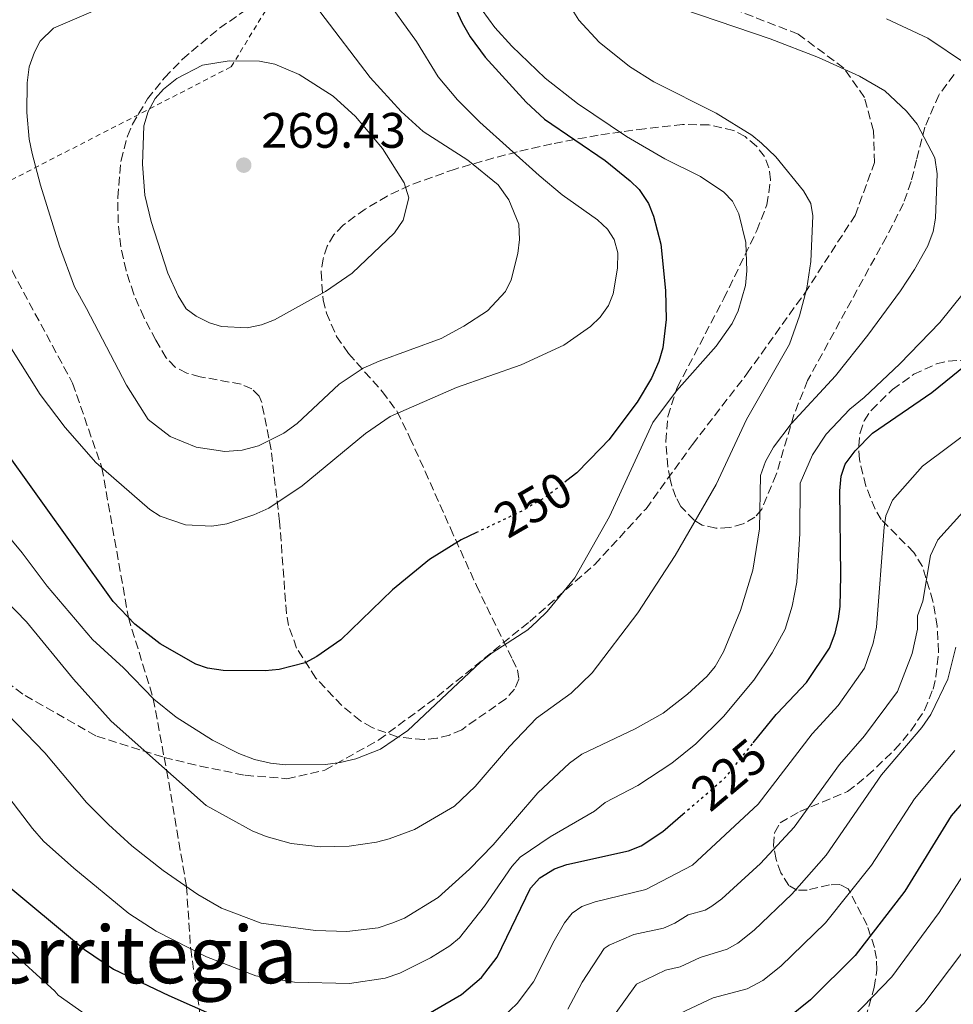
# Model space of a CAD drawing. Units: metres. Extents: x 616692 to 620115, y 4787271 to 4789643.
# Drawn here: x 618874 to 619062, y 4789228 to 4789426 of the extents above; entities that cross this region are included whole.
import ezdxf
from ezdxf.enums import TextEntityAlignment as Align

# ---------------------------------------------------------------- set-up
doc = ezdxf.new("R2010")
doc.units = ezdxf.units.M
doc.header["$MEASUREMENT"] = 0
for name, pattern in [('DGN Style 2', [1.7399219301090239, 1.043953158065414, -0.6959687720436097]), ('DGN Style 3', [2.435890702152634, 1.739921930109024, -0.6959687720436097]), ('DGN Style 5', [1.217945351076317, 0.5219765790327072, -0.6959687720436097])]:
    doc.linetypes.add(name, pattern=pattern)
for name, color, linetype, lineweight in [('Cota de curva de nivel directora', 7, 'Continuous', 0), ('Cota de punto acotado terreno', 7, 'Continuous', 0), ('Curva de nivel directora', 30, 'Continuous', 30), ('Curva de nivel directora no vista', 30, 'DGN Style 5', 30), ('Curva de nivel intermedia', 30, 'Continuous', 0), ('Punto acotado terreno (símbolo)', 7, 'Continuous', 0), ('Senda', 7, 'DGN Style 3', 0), ('Tela metálica o alambrada', 7, 'DGN Style 2', 0), ('Texto de rotulación de espacio menor sin especificar', 7, 'Continuous', 0), ('Zona arbolada', 92, 'DGN Style 3', 0)]:
    doc.layers.add(name, color=color, linetype=linetype, lineweight=lineweight)
doc.styles.add('Style-Arial', font='arial.ttf')

# ---------------------------------------------------------------- blocks, each defined once
blk = doc.blocks.new('5PATER')
at = {"layer": 'Punto acotado terreno (símbolo)', "linetype": 'Continuous', "lineweight": 0}
h = blk.add_hatch(color=51, dxfattribs=at)
edge = h.paths.add_edge_path()
edge.add_ellipse((0, 0), major_axis=(-0.1095731443231308, -0.1110710700762829), ratio=0.9994222409660317, start_angle=0, end_angle=360)

msp = doc.modelspace()

# ---------------------------------------------------------------- linework, layer by layer
at = {"layer": 'Curva de nivel directora', "color": 30, "linetype": 'Continuous', "lineweight": 30, "flags": 128}
for points, elevation in [([(618957.0599999984, 4789439.010000001), (618963.3300000004, 4789425.390000002), (618964.9199999997, 4789422.550000001), (618967.9199999992, 4789418.449999999), (618976.2000000007, 4789409.37), (618979.8899999986, 4789405.960000001), (618992.0999999995, 4789397.65), (618997.1599999999, 4789393.58), (618998.91, 4789391.800000001), (619000.8099999999, 4789389.000000001), (619001.8600000005, 4789386.420000001), (619003.2799999998, 4789380.84), (619004.27, 4789371.51), (619004.3599999994, 4789365.67), (619003.729999999, 4789359.940000001), (619002.9299999989, 4789357.189999999), (619001.4299999991, 4789353.83), (618998.5199999989, 4789349.02), (618992.8499999982, 4789341.42), (618991.239999999, 4789339.770000001), (618986.3899999985, 4789334.770000001), (618984.3900000004, 4789333.210000004)], 250), ([(619021.9300000002, 4789280.42), (619026.5399999992, 4789286.119999999), (619026.7400000002, 4789286.37), (619032.6399999988, 4789292.580000003), (619037.2799999992, 4789299.52), (619038.4300000002, 4789302.51), (619039.0599999983, 4789305.42), (619039.4200000004, 4789307.890000001), (619039.5700000002, 4789314.090000001), (619039.3299999988, 4789331.140000001), (619039.6199999994, 4789334.140000001), (619040.4399999997, 4789336.51), (619042.42, 4789339.210000002), (619045.9600000005, 4789342.779999999), (619057.8799999985, 4789350.939999999), (619067.4000000004, 4789358.650000001)], 225), ([(618966.2099999993, 4789322.780000002), (618963.0699999989, 4789321.300000002), (618956.739999999, 4789317.330000003), (618949.2399999998, 4789311.25), (618938.8899999987, 4789301.150000001), (618934.0599999984, 4789297.800000001), (618931.6899999991, 4789296.570000002), (618926.47, 4789295.190000001), (618923.6099999989, 4789294.91), (618915.16, 4789294.980000002), (618912.0399999997, 4789295.460000004), (618909.6700000004, 4789296.24), (618902.5, 4789300.390000002), (618897.3700000002, 4789304.300000001), (618893.0199999983, 4789308.890000002), (618870.1900000004, 4789340.670000002)], 250), ([(619069.1699999986, 4789274.240000002), (619061.779999999, 4789265.740000002), (619052.4400000004, 4789250.600000001), (619042.4699999993, 4789237.609999999), (619033.4500000002, 4789228.690000001), (619028.9199999997, 4789225.09)], 200), ([(618941.1500000008, 4789221.520000001), (618946.7299999997, 4789222.289999999), (618950.449999999, 4789223.270000001), (618955.6300000001, 4789225.400000001), (618963.1899999996, 4789229.800000002), (618967.2199999996, 4789233.220000002), (618970.3600000001, 4789237.29), (618977.0700000002, 4789251.210000001), (618978.9499999998, 4789253.27), (618981.9000000004, 4789255.100000001), (618984.3900000004, 4789255.970000002), (618996.8, 4789258.700000001), (618999.3199999991, 4789259.730000001), (619003.7200000001, 4789262.560000001), (619007.769999998, 4789266.060000001)], 225), ([(618870.4099999995, 4789252.890000002), (618887.2599999983, 4789238.840000001), (618893.0999999989, 4789234.86), (618904.1999999987, 4789229.550000002), (618913.649999999, 4789225.440000001)], 225)]:
    msp.add_lwpolyline(points, dxfattribs=dict(at, elevation=elevation))
at = {"layer": 'Curva de nivel directora no vista', "color": 30, "linetype": 'DGN Style 5', "lineweight": 30, "flags": 128}
for points, elevation in [([(618984.3900000004, 4789333.210000004), (618980.3200000002, 4789330.050000002), (618976.3399999992, 4789327.670000002), (618975.4099999993, 4789327.119999999), (618966.2099999993, 4789322.780000002)], 250), ([(619007.769999998, 4789266.060000001), (619014.0600000002, 4789271.510000001), (619016.2799999996, 4789273.430000001), (619021.9300000002, 4789280.42)], 225)]:
    msp.add_lwpolyline(points, dxfattribs=dict(at, elevation=elevation))
at = {"layer": 'Curva de nivel intermedia', "color": 30, "linetype": 'Continuous', "lineweight": 0, "flags": 128}
for points, elevation in [([(618947.320000002, 4789431.09), (618954.1000000013, 4789421.609999999), (618958.48, 4789414.509999999), (618962.3800000005, 4789409.88), (618966.8799999999, 4789405.390000002), (618978.8300000014, 4789394.600000001), (618983.4100000013, 4789390.730000001), (618990.5199999991, 4789385.71), (618992.570000001, 4789383.83), (618993.9300000002, 4789381.73), (618994.650000002, 4789379.029999999), (618994.5900000016, 4789375.989999999), (618993.7300000011, 4789370.8), (618992.7499999999, 4789368.430000001), (618991.0700000012, 4789366.09), (618989.110000001, 4789364.21), (618983.7399999998, 4789360.470000001), (618975.2000000015, 4789356.519999999), (618962.1700000004, 4789351.98), (618948.7800000017, 4789346.13), (618943.8200000017, 4789342.720000001), (618931.1000000013, 4789332.17), (618924.3800000001, 4789327.679999999), (618921.3600000005, 4789326.310000001), (618915.9199999999, 4789324.52), (618912.86, 4789324.039999999), (618907.6100000017, 4789324.33), (618902.4599999997, 4789326.039999999), (618900.3699999999, 4789327.41), (618889.5100000014, 4789336.859999998), (618883.3700000013, 4789343.880000001), (618878.3300000009, 4789350.550000001), (618872.1700000007, 4789360.29)], 255.0000000000001), ([(618966.0199999993, 4789429.660000001), (618969.8900000006, 4789424.449999998), (618973.3300000007, 4789420.65), (618980.0300000017, 4789414.24), (618986.5200000004, 4789409.100000001), (618996.390000001, 4789402.51), (619004.1200000002, 4789397.999999999), (619011.3200000019, 4789394.409999999), (619016.0200000004, 4789391.260000001), (619017.7400000015, 4789389.45), (619019.0300000011, 4789386.88), (619020.4300000003, 4789381.119999999), (619020.6500000015, 4789375.470000001), (619020.3400000009, 4789372.489999999), (619018.8500000001, 4789367.369999998), (619017.640000001, 4789364.859999998), (619014.4500000012, 4789360.300000001), (619006.4600000004, 4789351.310000001), (619001.7000000017, 4789344.88), (618993.0000000002, 4789325.970000001), (618985.9600000017, 4789313.65), (618980.4000000005, 4789306.84), (618978.4, 4789304.910000001), (618976.5200000004, 4789303.21), (618969.3499999997, 4789298.539999999), (618966.9600000003, 4789296.640000001), (618952.3400000001, 4789282.930000001), (618946.8300000003, 4789279.189999999), (618941.8700000005, 4789277.21), (618938.7600000014, 4789276.449999998), (618935.7900000007, 4789276.05), (618927.6900000004, 4789276.019999999), (618924.7199999999, 4789276.31), (618921.4499999998, 4789277.109999999), (618918.3499999996, 4789278.300000001), (618913.020000001, 4789280.970000001), (618905.7300000021, 4789285.63), (618901.1900000002, 4789289.220000001), (618895.0700000002, 4789295.519999999), (618888.8200000006, 4789301.24), (618879.7300000002, 4789311.949999999), (618874.690000002, 4789318.65), (618860.0800000007, 4789336.279999999)], 245.0000000000002), ([(618865.9400000013, 4789292.09), (618879.2400000007, 4789278.449999998), (618887.6100000015, 4789268.439999999), (618892.0900000007, 4789263.980000001), (618896.7900000013, 4789259.7), (618903.060000001, 4789254.720000001), (618910.0500000004, 4789249.930000001), (618914.8600000005, 4789247.140000001), (618922.810000001, 4789244.160000001), (618933.75, 4789242.640000001), (618940.0700000012, 4789242.489999999), (618946.380000001, 4789243.180000001), (618949.1500000004, 4789244.119999998), (618951.6700000018, 4789245.140000001), (618958.450000001, 4789249.319999999), (618964.8000000011, 4789255.010000001), (618969.5100000007, 4789259.880000001), (618978.5400000007, 4789270.369999998), (618984.9100000011, 4789276.31), (618987.3699999999, 4789278.180000001), (618998.120000001, 4789283.259999999), (619003.7900000017, 4789286.41), (619008.6599999999, 4789290.220000002), (619012.6600000008, 4789293.86), (619014.2700000001, 4789295.769999999), (619015.940000002, 4789298.76), (619019.3600000021, 4789307.039999999), (619021.8600000008, 4789315.179999999), (619023.1700000007, 4789323.539999999), (619023.3700000017, 4789334.27), (619024.4100000013, 4789337.029999998), (619026.0000000005, 4789339.920000001), (619029.560000001, 4789344.640000002), (619038.4800000016, 4789354.3), (619045.0199999996, 4789362.470000002), (619051.5700000009, 4789371.390000001), (619054.3700000015, 4789375.730000001), (619057.0700000017, 4789380.470000001), (619058.1199999999, 4789383.350000001), (619058.6500000019, 4789386.039999999), (619058.9800000006, 4789394.990000002), (619058.4800000021, 4789398.16), (619054.9000000014, 4789404.929999999), (619052.7700000012, 4789407.609999998), (619048.4200000016, 4789411.67), (619043.3200000008, 4789414.649999999), (619035.0900000009, 4789418.359999999), (619025.3000000007, 4789422.130000001), (619007.7200000011, 4789428.09)], 235), ([(618985.0899999999, 4789428.57), (618986.82, 4789425.880000001), (618990.8600000012, 4789421.5), (618996.99, 4789416.59), (619001.9299999997, 4789413.509999999), (619014.4500000012, 4789407.159999999), (619021.5999999995, 4789402.77), (619023.610000001, 4789401.16), (619026.49, 4789398.390000001), (619032.0700000012, 4789391.56), (619033.5399999997, 4789388.96), (619033.9500000009, 4789386.48), (619033.5000000016, 4789377.289999999), (619032.7199999995, 4789371.949999998), (619031.2400000019, 4789366.4), (619029.2100000001, 4789360.71), (619020.5800000001, 4789345.509999998), (619014.4500000012, 4789332.430000001), (619006.19, 4789318.13), (618998.7000000001, 4789306.58), (618989.510000001, 4789294.550000001), (618985.270000001, 4789290.439999998), (618978.2600000014, 4789285.390000001), (618972.8500000001, 4789279.710000001), (618965.9400000012, 4789271.619999997), (618961.7400000012, 4789267.670000001), (618953.7200000014, 4789263.01), (618948.6200000007, 4789261.079999999), (618946.0600000013, 4789260.449999998), (618940.5300000015, 4789259.619999999), (618934.8000000005, 4789259.53), (618928.8400000016, 4789260.16), (618923.8100000002, 4789261.57), (618921.0300000019, 4789262.739999999), (618911.7400000002, 4789267.850000001), (618892.6100000015, 4789284.79), (618885.0200000008, 4789293.25), (618875.5800000017, 4789304.819999999), (618869.0999999996, 4789311.390000001)], 240), ([(618915.4900000008, 4789339.09), (618909.7500000009, 4789339.960000001), (618904.5200000005, 4789342.100000001), (618900.0400000013, 4789345.529999998), (618895.7300000018, 4789352.449999998), (618887.6600000006, 4789367.890000001), (618885.2000000018, 4789372.25), (618882.2100000011, 4789380.410000001), (618878.3900000014, 4789392.689999999), (618876.7199999995, 4789399.079999999), (618876.0900000012, 4789401.929999999), (618875.650000001, 4789407.289999999), (618875.6900000012, 4789413.25), (618876.1200000005, 4789416.470000001), (618877.1500000008, 4789419.470000001), (618878.2999999997, 4789421.679999999), (618881.0100000009, 4789424.289999999), (618891.78, 4789428.91)], 260), ([(618934.6500000008, 4789427.66), (618944.7400000005, 4789414.37), (618950.980000001, 4789407.529999998), (618955.4600000003, 4789403.5), (618964.4700000003, 4789397.720000001), (618970.520000001, 4789392.749999999), (618972.6900000013, 4789389.73), (618974.6900000018, 4789384.859999998), (618974.8600000017, 4789381.779999998), (618974.5100000007, 4789378.940000001), (618973.1600000008, 4789373.649999999), (618972.0000000007, 4789371.249999999), (618968.400000002, 4789367.38), (618963.6200000009, 4789364.269999999), (618959.0600000012, 4789361.83), (618946.570000001, 4789357.289999999), (618943.3800000015, 4789355.819999999), (618938.5300000011, 4789352.649999999), (618930.1, 4789344.679999999), (618927.4100000011, 4789342.769999998), (618922.25, 4789340.210000001), (618919, 4789339.319999999), (618915.4900000008, 4789339.09)], 260), ([(619048.7700000004, 4789426.149999999), (619057.0899999995, 4789422.24), (619064.6700000013, 4789417.15)], 230.0000000000002), ([(618920.0199999993, 4789363.949999998), (618914.8000000002, 4789364.220000002), (618912.3800000016, 4789364.970000001), (618909.7300000007, 4789366.3), (618907.7200000014, 4789367.789999999), (618906.1200000009, 4789370.399999999), (618903.9900000008, 4789374.949999998), (618900.6400000004, 4789385.359999999), (618899.400000002, 4789390.659999999), (618898.9300000004, 4789396.899999999), (618899.2200000009, 4789404.630000001), (618900.0800000015, 4789407.519999999), (618901.4800000007, 4789410.159999998), (618903.1400000014, 4789412.029999999), (618905.8300000003, 4789414.16), (618911.0300000017, 4789416.849999999), (618916.3700000015, 4789417.73), (618922.4500000011, 4789417.650000001), (618925.5700000015, 4789417.060000001), (618930.4900000012, 4789414.989999999), (618937.2900000005, 4789410.57), (618941.8000000011, 4789406.48), (618947.2700000006, 4789400.09), (618951.6300000015, 4789393.180000001), (618952.5400000013, 4789390.16), (618951.4400000015, 4789385.63), (618949.6900000013, 4789383.12), (618941.1600000019, 4789374.949999998), (618935.7500000005, 4789371.26), (618925.5300000012, 4789365.599999998), (618922.8700000015, 4789364.579999999), (618920.0199999993, 4789363.949999998)], 265), ([(619064.2199999997, 4789370.909999999), (619059.4800000011, 4789365.02), (619051.4500000002, 4789356.710000001), (619044.2800000019, 4789349.949999999), (619041.3600000006, 4789347.609999999), (619036.5999999996, 4789342.569999999), (619033.8400000014, 4789338.390000001), (619031.3500000014, 4789332.71), (619031.3200000002, 4789322.570000002), (619030.6699999997, 4789312.79), (619029.730000001, 4789307.91), (619028.3200000006, 4789303.279999999), (619025.7400000012, 4789298.539999999), (619022.0500000009, 4789293.029999998), (619015.9000000019, 4789285.720000001), (619010.3699999999, 4789280.220000001), (619005.5000000015, 4789276.329999999), (618998.6600000019, 4789271.84), (618992.0900000005, 4789268.439999999), (618989.9400000002, 4789266.649999999), (618981.0500000009, 4789261.539999999), (618974.9500000011, 4789257.409999998), (618973.2900000004, 4789255.550000002), (618967.7900000018, 4789247.580000001), (618962.7500000015, 4789241.17), (618960.8300000015, 4789239.569999999), (618956.900000002, 4789237.140000001), (618950.770000001, 4789234.050000001), (618947.7700000014, 4789233.060000001), (618940.6100000021, 4789231.999999999), (618929.53, 4789232.27), (618921.7600000005, 4789233.539999999), (618911.8200000006, 4789237.350000001), (618901.6500000006, 4789242.520000001), (618896.1800000012, 4789246.05), (618885.0900000001, 4789255.23), (618879.0100000005, 4789260.67), (618876.7700000008, 4789263.16), (618865.2300000006, 4789278.220000001)], 230.0000000000002), ([(619066.360000001, 4789343.850000001), (619055.980000001, 4789336.09), (619049.9700000006, 4789329.279999998), (619048.6200000005, 4789326.13), (619048.3000000007, 4789323.82), (619046.7499999995, 4789303.720000001), (619046.040000001, 4789300.470000001), (619044.2999999998, 4789295.470000001), (619039.0499999993, 4789287.92), (619033.7499999999, 4789282.250000001), (619022.9000000001, 4789268.07), (619009.6700000003, 4789255.789999999), (619000.26, 4789250.909999999), (618990.070000002, 4789248.430000001), (618987.4300000002, 4789247.46), (618985.4299999997, 4789246.17), (618983.9000000008, 4789244.179999999), (618981.8100000009, 4789240.56), (618977.6700000013, 4789232.350000001), (618974.3699999999, 4789228), (618970.1600000011, 4789223.970000001)], 220.0000000000002), ([(618984.5800000003, 4789226.829999999), (618987.4500000002, 4789232.27), (618991.9200000007, 4789239.069999999), (618992.8700000006, 4789239.730000001), (618997.8700000006, 4789241.829999999), (619003.8499999997, 4789243.15), (619006.150000002, 4789244.140000001), (619008.7900000017, 4789245.84), (619012.2100000017, 4789246.749999999), (619013.5999999996, 4789247.529999999), (619015.6100000013, 4789249.020000001), (619023.3499999995, 4789256.159999999), (619030.1800000002, 4789263.449999998), (619039.2900000007, 4789276.100000001), (619044.2900000009, 4789281.84), (619050.9699999996, 4789290.8), (619053.9300000012, 4789298.409999998), (619055.0199999998, 4789303.279999999), (619054.9800000017, 4789306.02), (619056.0999999995, 4789308.939999999), (619057.6100000005, 4789318.17), (619059.0800000011, 4789321.270000001), (619064.1000000013, 4789326.84)], 215), ([(619062.72, 4789299.71), (619061.0900000005, 4789293.279999999), (619057.6500000006, 4789286.140000001), (619055.8600000002, 4789283.520000001), (619047.7599999999, 4789273.989999999), (619036.5700000006, 4789257.849999999), (619029.7199999997, 4789249.979999999), (619022.1100000012, 4789242.739999999), (619018.8400000011, 4789240.079999999), (619016.6399999994, 4789238.91), (619011.2100000002, 4789237.220000001), (619007.1900000013, 4789235.33), (619004.260000001, 4789234.679999999), (618998.3900000014, 4789231.829999999), (618993.9700000002, 4789225.680000001)], 210), ([(619062.520000001, 4789278.88), (619054.3899999994, 4789269.15), (619045.7300000003, 4789255.810000001), (619036.4900000001, 4789244.230000001), (619027.5000000002, 4789235.470000001), (619023.8800000015, 4789232.58), (619020.7000000008, 4789230.939999999), (619013.8600000012, 4789229.119999998), (619005.990000001, 4789225.41)], 205.0000000000002), ([(619068.1700000016, 4789259.98), (619059.3600000005, 4789246.26), (619049.8099999996, 4789233.310000001), (619040.0199999994, 4789223.179999999)], 195.0000000000002), ([(618890.1300000005, 4789223.859999998), (618881.9400000008, 4789229.67), (618881.2800000014, 4789230.449999998), (618861.7200000013, 4789248.15)], 220.0000000000002), ([(618901.0200000004, 4789135.720000001), (618903.2500000009, 4789136.850000001), (618909.5600000009, 4789141.409999999), (618913.2700000014, 4789145.730000001), (618917.8500000011, 4789148.890000001), (618920.6400000006, 4789150.130000001), (618925.8799999999, 4789151.029999999), (618942.6000000013, 4789152.02), (618959.3800000009, 4789153.989999999), (618965.4400000004, 4789154.999999999), (618972.9900000008, 4789156.75), (618981.9400000006, 4789161.58), (618994.6299999997, 4789169.859999998), (619001.7100000007, 4789175.59), (619008.0899999999, 4789182.029999999), (619013.2199999996, 4789187.779999998), (619022.5500000014, 4789199.31), (619026.2700000008, 4789203.310000001), (619028.2300000011, 4789204.869999998), (619033.3499999996, 4789207.54), (619040.6000000006, 4789212.449999998), (619046.5900000009, 4789217.679999999), (619056.2500000015, 4789227.980000001), (619064.1500000005, 4789238.380000001)], 190)]:
    msp.add_lwpolyline(points, dxfattribs=dict(at, elevation=elevation))
at = {"layer": 'Senda', "color": 7, "linetype": 'DGN Style 3', "lineweight": 0}
for points in [[(618903.2699999989, 4789277.51, 240.8999999999943), (618910.5199999998, 4789275.750000001, 241.3500000000058), (618919.6200000015, 4789273.900000002, 243.1699999999982), (618928.01, 4789273.210000002, 243.8500000000058), (618935.6700000024, 4789274.95, 244.5299999999989), (618946.5199999996, 4789281.040000001, 245.2100000000065), (618958.2699999999, 4789289.710000002, 245.4400000000024), (618976.9099999992, 4789304.87, 245.2100000000065), (618990.0100000018, 4789316.350000001, 244.5299999999989), (619000.3200000004, 4789327.560000002, 243.1699999999982), (619009.6799999991, 4789340.49, 242.2599999999947), (619020.6499999971, 4789354.740000002, 241.3500000000058), (619032.2899999979, 4789370.960000004, 239.7599999999946), (619042.4299999991, 4789386.590000001, 237.4900000000053), (619046.3500000017, 4789397.240000002, 236.5800000000018), (619046.1399999994, 4789403.640000001, 236.1199999999955), (619044.2999999998, 4789410.36, 235.4400000000024), (619040.1400000001, 4789416.24, 234.7599999999948), (619030.9600000002, 4789423.090000002, 234.5299999999989), (619017.0300000006, 4789428.470000002, 233.8500000000059)], [(618859.6000000001, 4789416.590000002, 256.1999999999972), (618858.61, 4789412.270000001, 256.1999999999972), (618859.4799999994, 4789408.320000002, 256.1999999999972), (618863.7300000007, 4789396.16, 256.1999999999972), (618872.6400000001, 4789375.460000002, 256.1999999999972), (618884.8399999997, 4789352.820000002, 256.1999999999972), (618890.7499999995, 4789335.790000002, 255), (618896.0899999995, 4789305.65, 250), (618901.1000000007, 4789289.32, 245.0000000000001), (618903.2699999989, 4789277.51, 240.8999999999943)], [(618863.5199999984, 4789298.380000002, 234.320000000007), (618875.2799999999, 4789289.930000001, 234.770000000004), (618889.7199999992, 4789281.760000001, 237.9499999999971), (618903.2699999989, 4789277.51, 240.8999999999943)], [(618903.2699999989, 4789277.51, 240.8999999999943), (618903.7800000008, 4789274.91, 240), (618907.7800000017, 4789251.480000001, 235.0000000000001), (618908.6199999999, 4789238.970000001, 230.0000000000001), (618910.37, 4789226.869999999, 225), (618910.9600000001, 4789209.220000001, 220.0000000000001), (618911.480000001, 4789197.610000002, 215), (618912.5300000014, 4789187.930000001, 209.9999999999999), (618913.4200000011, 4789180.100000001, 205.0000000000001), (618917.5599999984, 4789169.15, 200), (618920.6299999994, 4789159.080000001, 195.0000000000001), (618922.6499999978, 4789150.480000002, 190), (618927.6299999978, 4789140.080000003, 185), (618934.8899999999, 4789127.850000001, 180.0000000000001)]]:
    msp.add_polyline3d(points, dxfattribs=at)
at = {"layer": 'Tela metálica o alambrada', "color": 7, "linetype": 'DGN Style 2', "lineweight": 0}
msp.add_polyline3d([(618859.5999999996, 4789416.59, 258.2700000000041), (618860.8700000001, 4789408.970000001, 258.6699999999983), (618870.9299999997, 4789392.92, 259.7799999999988), (618916.7800000003, 4789416.5, 268.1000000000058), (618927.9699999997, 4789434.850000001, 259.2200000000012), (618950.3600000005, 4789459.350000001, 246.4600000000064), (618944.2300000006, 4789468.359999999, 244.8000000000029), (618930.0999999996, 4789489.800000001, 244.8000000000029), (618921.9900000002, 4789497.140000001, 247.0200000000041), (618913.2100000001, 4789500.83, 247.570000000007), (618907.1600000003, 4789503.84, 247.570000000007), (618892.1900000004, 4789520.720000001, 249.7899999999936), (618891.6500000004, 4789519.980000001, 251.4499999999971), (618881.6600000003, 4789506.74, 252.5599999999977), (618871.0800000001, 4789508.59, 255.3399999999965), (618851.4900000002, 4789493.539999999, 260.8899999999995)], dxfattribs=at)
at = {"layer": 'Zona arbolada', "color": 92, "linetype": 'DGN Style 3', "lineweight": 0}
for points in [[(619062.3499999996, 4789414.980000001, 229.9600000000064), (619059.2800000003, 4789410.82, 231.8000000000029), (619056.5, 4789404.390000001, 235.0800000000018), (619054.8200000003, 4789397.810000001, 238.2400000000052), (619053.7100000001, 4789393.390000001, 239.8500000000058), (619052.1799999997, 4789388.980000001, 240.7799999999988), (619048.7400000002, 4789382.289999999, 240.9100000000035), (619032.8499999996, 4789353.369999999, 240.9100000000035), (619030.1100000005, 4789346.470000001, 240.9100000000035), (619026.5599999996, 4789334.439999999, 240.9100000000035), (619023.6200000001, 4789327.460000001, 240.9100000000035), (619022.2699999996, 4789325.859999999, 240.9700000000012), (619019.8700000001, 4789324.5, 241.2100000000064), (619017.0899999999, 4789323.76, 241.5800000000018), (619014.3799999999, 4789323.609999999, 242.0500000000029), (619011.6100000005, 4789324.279999999, 242.8399999999965), (619010, 4789325.220000001, 244.2899999999936), (619007.3300000001, 4789328.01, 248.4900000000052), (619006.3200000003, 4789329.890000001, 250.179999999993), (619005.5499999998, 4789332.109999999, 250.8999999999942), (619005.2000000002, 4789333.52, 250.8899999999994), (619004.7199999997, 4789336.01, 250.7100000000064), (619004.2999999998, 4789341.119999999, 250), (619004.7300000006, 4789346.119999999, 249.3399999999965), (619006.6100000005, 4789351.970000001, 249.2299999999959), (619015.9800000006, 4789369.850000001, 249.2299999999959), (619022.6399999997, 4789383.529999999, 249.2299999999959), (619024.6699999999, 4789388.730000001, 249.2299999999959), (619025.4199999999, 4789393.77, 249.2299999999959), (619025.0899999999, 4789396.17, 249.2299999999959), (619024.1699999999, 4789398.430000001, 249.2299999999959), (619022.5700000003, 4789400.550000001, 249.2299999999959), (619020.2699999996, 4789402.460000001, 249.2599999999948), (619017.9699999997, 4789403.66, 249.3300000000018), (619012.9600000001, 4789404.84, 249.6000000000058), (619007.7000000002, 4789404.880000001, 250.0200000000041), (619000.0599999996, 4789404.039999999, 250.9100000000035), (618995.3799999999, 4789403.439999999, 251.929999999993), (618990.7000000002, 4789402.74, 253.4799999999959), (618981.3499999996, 4789401.01, 257.2400000000052), (618974.3499999996, 4789399.4, 259.7599999999948), (618969.6799999997, 4789398.16, 260.8899999999995), (618961.8799999999, 4789395.92, 262.1699999999983), (618952.7199999997, 4789392.640000001, 263.4100000000035), (618948.2100000001, 4789390.49, 263.8399999999965), (618943.7400000002, 4789387.859999999, 264.1199999999953), (618939.3200000003, 4789384.630000001, 264.2200000000012), (618937.4699999997, 4789382.710000001, 264.2200000000012), (618936.1200000001, 4789380.42, 264.2200000000012), (618935.2800000003, 4789377.869999999, 264.2200000000012), (618934.8899999997, 4789375.17, 264.2200000000012), (618935.29, 4789369.619999999, 264.2200000000012), (618935.9600000001, 4789366.949999999, 264.2200000000012), (618938.0099999999, 4789362.24, 264.2200000000012), (618940.4299999997, 4789358.789999999, 264.2200000000012), (618947.2000000002, 4789351.140000001, 264.2200000000012), (618950.1900000004, 4789347.119999999, 264.2200000000012), (618952.79, 4789341.850000001, 264.1499999999942), (618955.8399999999, 4789335.08, 263.6000000000058), (618960.9199999999, 4789323.65, 261.7400000000052), (618966.1699999999, 4789312.100000001, 259.1300000000047), (618968.2400000002, 4789307.779999999, 257.679999999993), (618973.4400000004, 4789297.220000001, 253.1999999999971), (618974.4400000004, 4789295.109999999, 252.5599999999977), (618974.7199999997, 4789293.220000001, 252.1100000000006), (618973.8499999996, 4789291.220000001, 251.6999999999971), (618972.0700000003, 4789289.300000001, 251.3800000000047), (618963.2000000002, 4789283.07, 250.8699999999953), (618960.7599999999, 4789281.99, 250.8699999999953), (618958.2000000002, 4789281.34, 250.9199999999983), (618955.5499999998, 4789281.08, 251), (618950.2100000001, 4789281.65, 251.3099999999977), (618945.1399999997, 4789283.5, 251.8300000000018), (618942.8300000001, 4789284.850000001, 252.1699999999983), (618939.04, 4789287.949999999, 252.9900000000052), (618933.8399999999, 4789293.430000001, 255.0800000000018), (618929.9600000001, 4789299.52, 257.4600000000065), (618928.3499999996, 4789304.029999999, 258.7599999999948), (618927.9000000004, 4789306.449999999, 259.2200000000012), (618926.54, 4789324.980000001, 260.8899999999995), (618924.7999999998, 4789339.380000001, 263.8999999999942), (618922.9199999999, 4789348.930000001, 265.8800000000047), (618922.4100000003, 4789350.180000001, 266.1399999999995), (618920.9100000003, 4789351.689999999, 266.5800000000018), (618918.7699999996, 4789352.630000001, 267.0099999999948), (618910.5199999996, 4789354.119999999, 268.2200000000012), (618907.8200000003, 4789354.859999999, 268.5800000000018), (618905.4800000006, 4789356.060000001, 268.9100000000035), (618903.7000000002, 4789357.930000001, 269.2100000000065), (618901.5800000001, 4789361.460000001, 269.6000000000058), (618899.1699999999, 4789366.09, 270), (618897.1600000003, 4789370.77, 270.3099999999977), (618895.6100000005, 4789375.5, 270.5399999999936), (618894.5499999998, 4789380.27, 270.7200000000012), (618894.0300000003, 4789385.07, 270.8800000000047), (618893.9199999999, 4789390.199999999, 271), (618894.5899999999, 4789397.619999999, 271.0399999999936), (618895.8899999997, 4789402.529999999, 271), (618896.8799999999, 4789404.960000001, 270.9700000000012), (618899.9199999999, 4789410.029999999, 270.8699999999953), (618903.3799999999, 4789414.32, 270.6999999999971), (618906.9500000002, 4789418.039999999, 270.3999999999942), (618914.4100000003, 4789424.27, 269.3399999999965), (618920.29, 4789428.34, 268.070000000007)], [(618935.9600000001, 4789366.949999999, 264.2200000000012), (618938.0099999999, 4789362.24, 264.2200000000012), (618940.4299999997, 4789358.789999999, 264.2200000000012), (618947.2000000002, 4789351.140000001, 264.2200000000012), (618950.1900000004, 4789347.119999999, 264.2200000000012), (618952.79, 4789341.850000001, 264.1499999999942), (618955.8399999999, 4789335.08, 263.6000000000058), (618960.9199999999, 4789323.65, 261.7400000000052), (618966.1699999999, 4789312.100000001, 259.1300000000047), (618968.2400000002, 4789307.779999999, 257.679999999993), (618973.4400000004, 4789297.220000001, 253.1999999999971), (618974.4400000004, 4789295.109999999, 252.5599999999977), (618974.7199999997, 4789293.220000001, 252.1100000000006), (618973.8499999996, 4789291.220000001, 251.6999999999971), (618972.0700000003, 4789289.300000001, 251.3800000000047), (618963.2000000002, 4789283.07, 250.8699999999953), (618960.7599999999, 4789281.99, 250.8699999999953), (618958.2000000002, 4789281.34, 250.9199999999983), (618955.5499999998, 4789281.08, 251), (618950.2100000001, 4789281.65, 251.3099999999977), (618945.1399999997, 4789283.5, 251.8300000000018), (618942.8300000001, 4789284.850000001, 252.1699999999983), (618939.04, 4789287.949999999, 252.9900000000052), (618933.8399999999, 4789293.430000001, 255.0800000000018), (618929.9600000001, 4789299.52, 257.4600000000065), (618928.3499999996, 4789304.029999999, 258.7599999999948), (618927.9000000004, 4789306.449999999, 259.2200000000012), (618926.54, 4789324.980000001, 260.8899999999995), (618924.7999999998, 4789339.380000001, 263.8999999999942), (618922.9199999999, 4789348.930000001, 265.8800000000047), (618922.4100000003, 4789350.180000001, 266.1399999999995), (618920.9100000003, 4789351.689999999, 266.5800000000018), (618918.7699999996, 4789352.630000001, 267.0099999999948), (618910.5199999996, 4789354.119999999, 268.2200000000012), (618907.8200000003, 4789354.859999999, 268.5800000000018), (618905.4800000006, 4789356.060000001, 268.9100000000035), (618903.7000000002, 4789357.930000001, 269.2100000000065), (618901.5800000001, 4789361.460000001, 269.6000000000058), (618899.1699999999, 4789366.09, 270), (618897.1600000003, 4789370.77, 270.3099999999977), (618895.6100000005, 4789375.5, 270.5399999999936), (618894.5499999998, 4789380.27, 270.7200000000012), (618894.0300000003, 4789385.07, 270.8800000000047), (618893.9199999999, 4789390.199999999, 271), (618894.5899999999, 4789397.619999999, 271.0399999999936), (618895.8899999997, 4789402.529999999, 271), (618896.8799999999, 4789404.960000001, 270.9700000000012), (618899.9199999999, 4789410.029999999, 270.8699999999953), (618903.3799999999, 4789414.32, 270.6999999999971), (618906.9500000002, 4789418.039999999, 270.3999999999942), (618914.4100000003, 4789424.27, 269.3399999999965), (618920.29, 4789428.34, 268.070000000007)], [(619062.3499999996, 4789414.980000001, 229.9600000000064), (619059.2800000003, 4789410.82, 231.8000000000029), (619056.5, 4789404.390000001, 235.0800000000018), (619054.8200000003, 4789397.810000001, 238.2400000000052), (619053.7100000001, 4789393.390000001, 239.8500000000058), (619052.1799999997, 4789388.980000001, 240.7799999999988), (619048.7400000002, 4789382.289999999, 240.9100000000035), (619032.8499999996, 4789353.369999999, 240.9100000000035), (619030.1100000005, 4789346.470000001, 240.9100000000035), (619026.5599999996, 4789334.439999999, 240.9100000000035), (619023.6200000001, 4789327.460000001, 240.9100000000035), (619022.2699999996, 4789325.859999999, 240.9700000000012), (619019.8700000001, 4789324.5, 241.2100000000064), (619017.0899999999, 4789323.76, 241.5800000000018), (619014.3799999999, 4789323.609999999, 242.0500000000029), (619011.6100000005, 4789324.279999999, 242.8399999999965), (619010, 4789325.220000001, 244.2899999999936), (619007.3300000001, 4789328.01, 248.4900000000052), (619006.3200000003, 4789329.890000001, 250.179999999993), (619005.5499999998, 4789332.109999999, 250.8999999999942), (619005.2000000002, 4789333.52, 250.8899999999994), (619004.7199999997, 4789336.01, 250.7100000000064), (619004.2999999998, 4789341.119999999, 250), (619004.7300000006, 4789346.119999999, 249.3399999999965), (619006.6100000005, 4789351.970000001, 249.2299999999959), (619015.9800000006, 4789369.850000001, 249.2299999999959), (619022.6399999997, 4789383.529999999, 249.2299999999959), (619024.6699999999, 4789388.730000001, 249.2299999999959), (619025.4199999999, 4789393.77, 249.2299999999959), (619025.0899999999, 4789396.17, 249.2299999999959), (619024.1699999999, 4789398.430000001, 249.2299999999959), (619022.5700000003, 4789400.550000001, 249.2299999999959), (619020.2699999996, 4789402.460000001, 249.2599999999948), (619017.9699999997, 4789403.66, 249.3300000000018), (619012.9600000001, 4789404.84, 249.6000000000058), (619007.7000000002, 4789404.880000001, 250.0200000000041), (619000.0599999996, 4789404.039999999, 250.9100000000035), (618995.3799999999, 4789403.439999999, 251.929999999993), (618990.7000000002, 4789402.74, 253.4799999999959), (618981.3499999996, 4789401.01, 257.2400000000052), (618974.3499999996, 4789399.4, 259.7599999999948), (618969.6799999997, 4789398.16, 260.8899999999995), (618961.8799999999, 4789395.92, 262.1699999999983), (618952.7199999997, 4789392.640000001, 263.4100000000035), (618948.2100000001, 4789390.49, 263.8399999999965), (618943.7400000002, 4789387.859999999, 264.1199999999953), (618939.3200000003, 4789384.630000001, 264.2200000000012), (618937.4699999997, 4789382.710000001, 264.2200000000012), (618936.1200000001, 4789380.42, 264.2200000000012), (618935.2800000003, 4789377.869999999, 264.2200000000012), (618934.8899999997, 4789375.17, 264.2200000000012), (618935.29, 4789369.619999999, 264.2200000000012), (618935.9600000001, 4789366.949999999, 264.2200000000012)], [(619040.5700000003, 4789210.949999999, 192.6300000000047), (619046.2800000003, 4789231.220000001, 197.6199999999953), (619046.8099999996, 4789234.720000001, 198.8300000000017), (619046.7100000001, 4789237.01, 199.6999999999971), (619046.3200000003, 4789239.27, 200.6300000000047), (619044.8499999996, 4789243.730000001, 202.6399999999994), (619041.0599999996, 4789251.050000001, 206.5), (619039.3700000001, 4789251.91, 207.9400000000023), (619037.2999999998, 4789251.84, 209.5800000000017), (619032.7800000003, 4789250.810000001, 213.0099999999948), (619030.7199999997, 4789250.779999999, 214.5899999999965), (619029.0700000003, 4789251.699999999, 215.9400000000023), (619027.4699999997, 4789254.26, 217.3099999999977), (619026.5, 4789256.949999999, 218.2200000000012), (619026.0099999999, 4789259.77, 218.8999999999942), (619026.2000000002, 4789262.33, 219.2700000000041), (619027.3499999996, 4789264.310000001, 219.25), (619031.29, 4789266.640000001, 218.8000000000029), (619040.9100000003, 4789270.640000001, 217.8300000000018), (619044.9600000001, 4789273.83, 217.3699999999953), (619050.4400000004, 4789279.060000001, 216.6999999999971), (619053.6799999997, 4789282.880000001, 216.2899999999936), (619056.3899999997, 4789287.01, 215.9400000000023), (619058.1399999997, 4789291.26, 215.9700000000012), (619058.7199999997, 4789293.689999999, 216.2400000000052), (619059.2199999997, 4789298.75, 217.179999999993), (619058.9699999997, 4789303.91, 218.5299999999988), (619058.0999999996, 4789308.960000001, 220.1199999999953), (619055.9800000006, 4789315.92, 222.6000000000058), (619054.25, 4789318.76, 224.0399999999936), (619047.7100000001, 4789325.359999999, 228.6000000000058), (619046.4400000004, 4789327.460000001, 229.3000000000029), (619044.5800000001, 4789332.130000001, 230.0299999999988), (619043.3099999996, 4789337.480000001, 230.4700000000012), (619043.1500000004, 4789340.189999999, 230.6199999999953), (619043.4199999999, 4789342.810000001, 230.7400000000052), (619044.2400000002, 4789345.25, 230.8300000000018), (619045.7000000002, 4789347.42, 230.9199999999983), (619049.9699999997, 4789351.560000001, 231.0899999999965), (619054.2400000002, 4789354.609999999, 231.1699999999983), (619058.7999999998, 4789356.689999999, 231.1300000000047), (619061.1600000003, 4789357.27, 231.0500000000029), (619065.1500000004, 4789357.52, 230.8000000000029)], [(619054.2400000002, 4789354.609999999, 231.1699999999983), (619058.7999999998, 4789356.689999999, 231.1300000000047), (619061.1600000003, 4789357.27, 231.0500000000029), (619065.1500000004, 4789357.52, 230.8000000000029)], [(619040.5700000003, 4789210.949999999, 192.6300000000047), (619046.2800000003, 4789231.220000001, 197.6199999999953), (619046.8099999996, 4789234.720000001, 198.8300000000017), (619046.7100000001, 4789237.01, 199.6999999999971), (619046.3200000003, 4789239.27, 200.6300000000047), (619044.8499999996, 4789243.730000001, 202.6399999999994), (619041.0599999996, 4789251.050000001, 206.5), (619039.3700000001, 4789251.91, 207.9400000000023), (619037.2999999998, 4789251.84, 209.5800000000017), (619032.7800000003, 4789250.810000001, 213.0099999999948), (619030.7199999997, 4789250.779999999, 214.5899999999965), (619029.0700000003, 4789251.699999999, 215.9400000000023), (619027.4699999997, 4789254.26, 217.3099999999977), (619026.5, 4789256.949999999, 218.2200000000012), (619026.0099999999, 4789259.77, 218.8999999999942), (619026.2000000002, 4789262.33, 219.2700000000041), (619027.3499999996, 4789264.310000001, 219.25), (619031.29, 4789266.640000001, 218.8000000000029), (619040.9100000003, 4789270.640000001, 217.8300000000018), (619044.9600000001, 4789273.83, 217.3699999999953), (619050.4400000004, 4789279.060000001, 216.6999999999971), (619053.6799999997, 4789282.880000001, 216.2899999999936), (619056.3899999997, 4789287.01, 215.9400000000023), (619058.1399999997, 4789291.26, 215.9700000000012), (619058.7199999997, 4789293.689999999, 216.2400000000052), (619059.2199999997, 4789298.75, 217.179999999993), (619058.9699999997, 4789303.91, 218.5299999999988), (619058.0999999996, 4789308.960000001, 220.1199999999953), (619055.9800000006, 4789315.92, 222.6000000000058), (619054.25, 4789318.76, 224.0399999999936), (619047.7100000001, 4789325.359999999, 228.6000000000058), (619046.4400000004, 4789327.460000001, 229.3000000000029), (619044.5800000001, 4789332.130000001, 230.0299999999988), (619043.3099999996, 4789337.480000001, 230.4700000000012), (619043.1500000004, 4789340.189999999, 230.6199999999953), (619043.4199999999, 4789342.810000001, 230.7400000000052), (619044.2400000002, 4789345.25, 230.8300000000018), (619045.7000000002, 4789347.42, 230.9199999999983), (619049.9699999997, 4789351.560000001, 231.0899999999965), (619054.2400000002, 4789354.609999999, 231.1699999999983)]]:
    msp.add_polyline3d(points, dxfattribs=at)

# ---------------------------------------------------------------- block references
at = {"layer": 'Punto acotado terreno (símbolo)', "color": 7, "linetype": 'Continuous', "lineweight": 0, "xscale": 10, "yscale": 10, "zscale": 10}
msp.add_blockref('5PATER', (618919.3099999985, 4789396.710000002, 269.4299999999935), dxfattribs=at)

# ---------------------------------------------------------------- texts
at = {"layer": 'Cota de curva de nivel directora', "color": 7, "linetype": 'Continuous', "lineweight": 0, "style": 'Style-Arial'}
for s, rotation, p in [('250', 30, (618977.604536836, 4789328.395949177, 250)), ('225', 40, (619017.06665591, 4789274.066699482, 225))]:
    msp.add_text(s, height=7.000000000000002, rotation=rotation, dxfattribs=at).set_placement(p, align=Align.MIDDLE_CENTER)
at = {"layer": 'Cota de punto acotado terreno', "color": 7, "linetype": 'Continuous', "lineweight": 0, "style": 'Style-Arial'}
msp.add_text('269.43', height=7.000000000000002, dxfattribs=at).set_placement((618922.8099999992, 4789400.210000002, 269.429999999993))
at = {"layer": 'Texto de rotulación de espacio menor sin especificar', "color": 7, "linetype": 'Continuous', "lineweight": 0, "style": 'Style-Arial'}
msp.add_text('Pikatxarreko Bordako Zerritegia', height=11.5, dxfattribs=at).set_placement((618813.0617561389, 4789237.800010002, 236.4199999999983), align=Align.MIDDLE_CENTER)

doc.saveas('drawing.dxf')
